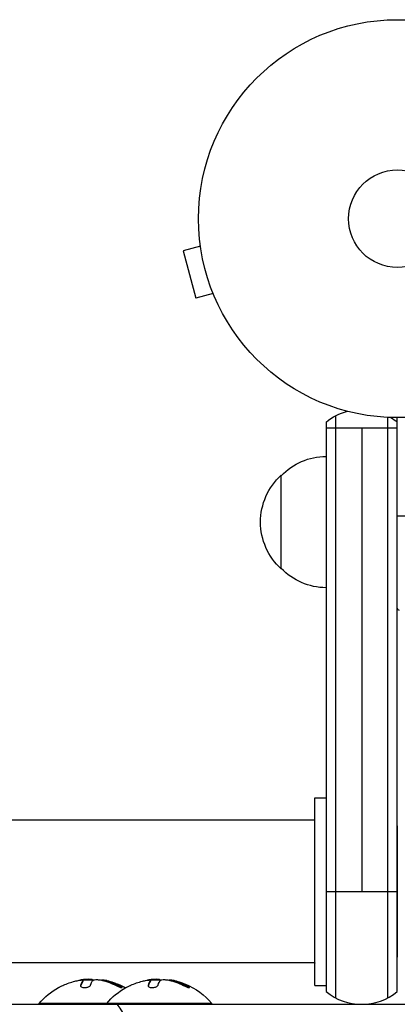
# Model space of a CAD drawing. Units: millimetres. Extents: x -6704 to 5019, y -4665 to 4300.
# Drawn here: x -101 to 0, y 1955 to 2217 of the extents above; entities that cross this region are included whole.
import ezdxf

# ---------------------------------------------------------------- set-up
doc = ezdxf.new("R2010")
doc.units = ezdxf.units.MM
doc.header["$LTSCALE"] = 20
doc.layers.add('2d', color=230, linetype='Continuous')

msp = doc.modelspace()

# ---------------------------------------------------------------- linework, layer by layer
at = {"layer": '2d'}
for p, q in [((-52.49, 2156.66), (-57.13, 2155.42)), ((-52.67, 2158.12), (-52.69, 2158.17)), ((-52.69, 2158.17), (-52.68, 2158.17)), ((-57.13, 2155.42), (-53.76, 2142.87)), ((-49.13, 2144.11), (-53.76, 2142.87)), ((-48.54, 2142.71), (-48.56, 2142.76)), ((-48.54, 2142.71), (-48.54, 2142.71)), ((-16.5, 2111.47), (-16.5, 1956.48)), ((-19, 2109.81), (-19, 1958.14)), ((-2.5, 1956.48), (-2.5, 2111.06)), ((0, 1958.14), (0, 2111)), ((0, 2108.2), (-19, 2108.2)), ((-9.5, 2108.2), (-9.5, 1984.74)), ((-31, 2070.7), (-31, 2095.7)), ((4, 2084.75), (0, 2084.75)), ((-22, 1959.76), (-22, 2009.76)), ((-22, 2009.76), (-19, 2009.76)), ((-22, 2003.76), (-699, 2003.76)), ((0, 2002.26), (0, 1967.26)), ((-22, 1998.76), (-22, 1998.76)), ((0, 1984.74), (-19, 1984.74)), ((-22, 1970.76), (-22, 1970.76)), ((-22, 1965.76), (-699, 1965.76)), ((-84.47, 1959.78), (-84.47, 1959.6)), ((-83.92, 1960.99), (-83.92, 1960.79)), ((-83.86, 1961.13), (-83.86, 1960.93)), ((-83.33, 1961.35), (-83.33, 1961.21)), ((-81.57, 1961.35), (-81.57, 1961.3)), ((-78.83, 1961.16), (-78.83, 1961.15)), ((-77.48, 1961.05), (-77.48, 1960.85)), ((-77.36, 1961.01), (-77.36, 1960.81)), ((-73.98, 1959.71), (-73.98, 1959.51)), ((-66.47, 1959.78), (-66.47, 1959.6)), ((-65.92, 1960.99), (-65.92, 1960.79)), ((-65.86, 1961.13), (-65.86, 1960.93)), ((-65.33, 1961.35), (-65.33, 1961.21)), ((-63.57, 1961.35), (-63.57, 1961.3)), ((-60.83, 1961.16), (-60.83, 1961.15)), ((-59.48, 1961.05), (-59.48, 1960.85)), ((-59.36, 1961.01), (-59.36, 1960.81)), ((-55.98, 1959.71), (-55.98, 1959.51)), ((-22, 1959.76), (-19, 1959.76)), ((-711.43, 1954.74), (26.61, 1954.74)), ((-49.5, 1955), (-95.5, 1955)), ((-95.5, 1954.74), (-95.5, 1955)), ((-77.5, 1954.74), (-77.5, 1955)), ((-49.5, 1954.74), (-49.5, 1955))]:
    msp.add_line(p, q, dxfattribs=at)
for radius in [53, 13]:
    msp.add_circle((0, 2164), radius, dxfattribs=at)
at = {"layer": '2d', "extrusion": (0, 0, -1)}
for centre, radius, start, end in [((9.5, 2098.2), 15, 50.7035, 75.2149), ((9.5, 2098.2), 15, 121.2159, 129.2965), ((18.81, 2083.7), 17, 44.1865, 89.3587), ((19.48, 2083.2), 17, 312.6679, 47.3321), ((18.81, 2082.7), 17, 270.6413, 315.8135), ((18.81, 1985.25), 17, 79.1836, 79.1837), ((18.81, 1984.24), 17, 280.8163, 280.8164), ((81.5, 1943.17), 18.33, 40.1905, 60.9905), ((81.5, 1943.17), 18.29, 65.556, 75.7555), ((81.5, 1942.97), 18.33, 82.5958, 92.2961), ((81.5, 1942.97), 18.33, 100.1246, 101.8754), ((81.5, 1943.17), 18.33, 101.9086, 105.5406), ((63.5, 1943.17), 18.33, 40.1905, 60.9905), ((81.5, 1943.17), 18.33, 112.4796, 119.4116), ((63.5, 1943.17), 18.29, 65.556, 75.7555), ((63.5, 1942.97), 18.33, 82.5958, 92.2961), ((63.5, 1942.97), 18.33, 100.1246, 101.8754), ((63.5, 1943.17), 18.33, 101.9086, 105.5406), ((63.5, 1943.17), 18.33, 112.4796, 139.8095), ((86.42, 1945.24), 15, 140.7035, 219.2965)]:
    msp.add_arc(centre, radius, start, end, dxfattribs=at)
at = {"layer": '2d'}
for centre, radius, start, end in [((0.5, 2060.25), 0.5, 180, 270), ((-81.5, 1943.17), 18.27, 95.7528, 99.848), ((-63.5, 1943.17), 18.27, 95.7528, 99.848), ((-9.5, 1969.74), 15, 230.7035, 309.2965)]:
    msp.add_arc(centre, radius, start, end, dxfattribs=at)
at = {"layer": '2d', "extrusion": (0, 0, -1)}
for centre in [(-80.64, 1943.17), (-62.64, 1943.17)]:
    msp.add_ellipse(centre, major_axis=(0, 18.31), ratio=0.156437, start_param=-0.424235, end_param=-0.202338, dxfattribs=at)
at = {"layer": '2d'}
msp.add_rational_spline([(-22, 1965.76), (-22, 1965.76), (-22, 2003.76), (-22, 2003.76)], [1, 0.333333333333, 0.333333333333, 1], degree=3, dxfattribs=at)
for points, knots in [([(-90.39, 1959.2), (-90.38, 1959.2), (-90.38, 1959.21), (-90.37, 1959.21), (-90.34, 1959.22), (-90.3, 1959.25), (-90.23, 1959.28), (-90.17, 1959.31), (-90.09, 1959.35), (-89.99, 1959.39), (-89.89, 1959.44), (-89.77, 1959.5), (-89.65, 1959.55), (-89.51, 1959.62), (-89.36, 1959.69), (-89.21, 1959.75), (-89.16, 1959.78), (-89.12, 1959.8), (-89.07, 1959.82)], [0.5241338, 0.5241338, 0.5241338, 0.5241338, 0.5580846, 0.5580846, 0.5580846, 0.6504961, 0.6504961, 0.6504961, 0.7464287, 0.7464287, 0.7464287, 0.8503051, 0.8503051, 0.8503051, 0.9639127, 0.9639127, 0.9639127, 1, 1, 1, 1]), ([(-84.85, 1961.14), (-84.71, 1961.16), (-84.58, 1961.18), (-84.46, 1961.2), (-84.34, 1961.21), (-84.23, 1961.22), (-84.15, 1961.22), (-84.06, 1961.22), (-83.99, 1961.22), (-83.94, 1961.21), (-83.9, 1961.2), (-83.88, 1961.19), (-83.87, 1961.17)], [0, 0, 0, 0, 0.2593, 0.2593, 0.2593, 0.519012, 0.519012, 0.519012, 0.774897, 0.774897, 0.774897, 1, 1, 1, 1]), ([(-84.47, 1959.78), (-84.49, 1959.7), (-84.49, 1959.63), (-84.46, 1959.56), (-84.42, 1959.49), (-84.36, 1959.43), (-84.26, 1959.37), (-84.17, 1959.32), (-84.06, 1959.28), (-83.92, 1959.25), (-83.8, 1959.22), (-83.67, 1959.2), (-83.52, 1959.2), (-83.39, 1959.2), (-83.25, 1959.2), (-83.11, 1959.22), (-82.97, 1959.23), (-82.84, 1959.26), (-82.71, 1959.29), (-82.58, 1959.32), (-82.46, 1959.37), (-82.35, 1959.41), (-82.23, 1959.46), (-82.13, 1959.52), (-82.04, 1959.58), (-81.95, 1959.65), (-81.89, 1959.72), (-81.85, 1959.79), (-81.83, 1959.81), (-81.82, 1959.83), (-81.82, 1959.86)], [0, 0, 0, 0, 0.120796, 0.120796, 0.120796, 0.242046, 0.242046, 0.242046, 0.356333, 0.356333, 0.356333, 0.459168, 0.459168, 0.459168, 0.553739, 0.553739, 0.553739, 0.646543, 0.646543, 0.646543, 0.743592, 0.743592, 0.743592, 0.848997, 0.848997, 0.848997, 0.964083, 0.964083, 0.964083, 1, 1, 1, 1]), ([(-83.92, 1960.79), (-83.93, 1960.78), (-83.94, 1960.75), (-83.97, 1960.72), (-83.97, 1960.71), (-83.98, 1960.7), (-83.98, 1960.69), (-84, 1960.67), (-84.02, 1960.64), (-84.04, 1960.6), (-84.05, 1960.59), (-84.05, 1960.58), (-84.05, 1960.57), (-84.07, 1960.54), (-84.09, 1960.51), (-84.11, 1960.47), (-84.12, 1960.45), (-84.12, 1960.44), (-84.13, 1960.44), (-84.14, 1960.41), (-84.16, 1960.37), (-84.18, 1960.33), (-84.19, 1960.31), (-84.19, 1960.3), (-84.2, 1960.29), (-84.21, 1960.26), (-84.23, 1960.22), (-84.25, 1960.17), (-84.26, 1960.15), (-84.26, 1960.14), (-84.26, 1960.13), (-84.28, 1960.1), (-84.3, 1960.06), (-84.32, 1960.01), (-84.32, 1959.98), (-84.33, 1959.97), (-84.33, 1959.96), (-84.38, 1959.85), (-84.42, 1959.73), (-84.47, 1959.59)], [0, 0, 0, 0, 0.0625, 0.09375, 0.109375, 0.109375, 0.125, 0.125, 0.1875, 0.21875, 0.234375, 0.234375, 0.25, 0.25, 0.3125, 0.34375, 0.359375, 0.359375, 0.375, 0.375, 0.4375, 0.46875, 0.484375, 0.484375, 0.5, 0.5, 0.5625, 0.59375, 0.609375, 0.609375, 0.625, 0.625, 0.6875, 0.71875, 0.734375, 0.734375, 0.75, 0.75, 0.993955, 0.993955, 0.993955, 0.993955]), ([(-83.86, 1960.93), (-83.86, 1960.93), (-83.86, 1960.92), (-83.86, 1960.91), (-83.86, 1960.9), (-83.87, 1960.89), (-83.87, 1960.88), (-83.88, 1960.86), (-83.88, 1960.85), (-83.89, 1960.83), (-83.9, 1960.81), (-83.92, 1960.79)], [0.2788711, 0.2788711, 0.2788711, 0.2788711, 0.375, 0.375, 0.5, 0.5, 0.625, 0.625, 0.75, 0.75, 1, 1, 1, 1]), ([(-80.45, 1961.32), (-80.36, 1961.32), (-80.26, 1961.33), (-80.15, 1961.32), (-80.05, 1961.32), (-79.93, 1961.31), (-79.81, 1961.3), (-79.69, 1961.29), (-79.57, 1961.28), (-79.46, 1961.26), (-79.38, 1961.25), (-79.3, 1961.24), (-79.22, 1961.23)], [0, 0, 0, 0, 0.26951, 0.26951, 0.26951, 0.539189, 0.539189, 0.539189, 0.809594, 0.809594, 0.809594, 1, 1, 1, 1]), ([(-77.48, 1960.85), (-77.54, 1960.86), (-77.6, 1960.88), (-77.68, 1960.9), (-77.7, 1960.9), (-77.73, 1960.91)], [0, 0, 0, 0, 0.125, 0.125, 0.1803451, 0.1803451, 0.1803451, 0.1803451]), ([(-77.36, 1961.01), (-77.39, 1961.02), (-77.41, 1961.03), (-77.44, 1961.03), (-77.46, 1961.04), (-77.47, 1961.04), (-77.48, 1961.05)], [0, 0, 0, 0, 0.541586, 0.541586, 0.541586, 1, 1, 1, 1]), ([(-73.98, 1959.51), (-74.12, 1959.58), (-74.26, 1959.66), (-74.47, 1959.76), (-74.57, 1959.81), (-74.68, 1959.86), (-74.73, 1959.88), (-74.76, 1959.9), (-74.78, 1959.9), (-74.87, 1959.95), (-74.97, 1959.99), (-75.1, 1960.05), (-75.15, 1960.07), (-75.18, 1960.08), (-75.2, 1960.09), (-75.29, 1960.13), (-75.39, 1960.17), (-75.52, 1960.22), (-75.57, 1960.24), (-75.6, 1960.25), (-75.62, 1960.26), (-75.71, 1960.3), (-75.82, 1960.34), (-75.94, 1960.38), (-75.99, 1960.4), (-76.03, 1960.41), (-76.04, 1960.42), (-76.14, 1960.45), (-76.25, 1960.49), (-76.37, 1960.53), (-76.42, 1960.55), (-76.46, 1960.56), (-76.47, 1960.56), (-76.57, 1960.59), (-76.68, 1960.63), (-76.8, 1960.66), (-76.85, 1960.68), (-76.89, 1960.69), (-76.9, 1960.69), (-77.08, 1960.74), (-77.22, 1960.78), (-77.36, 1960.81)], [0, 0, 0, 0, 0.125, 0.125, 0.1875, 0.21875, 0.234375, 0.234375, 0.25, 0.25, 0.3125, 0.34375, 0.359375, 0.359375, 0.375, 0.375, 0.4375, 0.46875, 0.484375, 0.484375, 0.5, 0.5, 0.5625, 0.59375, 0.609375, 0.609375, 0.625, 0.625, 0.6875, 0.71875, 0.734375, 0.734375, 0.75, 0.75, 0.8125, 0.84375, 0.859375, 0.859375, 0.875, 0.875, 1, 1, 1, 1]), ([(-76.59, 1960.83), (-76.33, 1960.76), (-76.01, 1960.66), (-75.27, 1960.41), (-74.83, 1960.25), (-74.49, 1960.11)], [0.5328229, 0.5328229, 0.5328229, 0.5328229, 0.625, 0.625, 0.7484404, 0.7484404, 0.7484404, 0.7484404]), ([(-75.01, 1959.74), (-74.89, 1959.68), (-74.75, 1959.61), (-74.62, 1959.55), (-74.48, 1959.49), (-74.34, 1959.43), (-74.21, 1959.38), (-74.08, 1959.33), (-73.95, 1959.29), (-73.84, 1959.26), (-73.74, 1959.23), (-73.65, 1959.21), (-73.58, 1959.2), (-73.52, 1959.2), (-73.47, 1959.2), (-73.43, 1959.21), (-73.4, 1959.22), (-73.39, 1959.23), (-73.39, 1959.26), (-73.4, 1959.28), (-73.42, 1959.31), (-73.45, 1959.35), (-73.49, 1959.39), (-73.54, 1959.44), (-73.61, 1959.49), (-73.69, 1959.54), (-73.78, 1959.6), (-73.89, 1959.66), (-73.92, 1959.67), (-73.95, 1959.69), (-73.98, 1959.71)], [0, 0, 0, 0, 0.123267, 0.123267, 0.123267, 0.246944, 0.246944, 0.246944, 0.364412, 0.364412, 0.364412, 0.469764, 0.469764, 0.469764, 0.565076, 0.565076, 0.565076, 0.656937, 0.656937, 0.656937, 0.751946, 0.751946, 0.751946, 0.854928, 0.854928, 0.854928, 0.968152, 0.968152, 0.968152, 1, 1, 1, 1]), ([(-73.5, 1959.2), (-73.54, 1959.23), (-73.59, 1959.27), (-73.75, 1959.38), (-73.86, 1959.44), (-73.98, 1959.51)], [0.7897257, 0.7897257, 0.7897257, 0.7897257, 0.875, 0.875, 1, 1, 1, 1]), ([(-72.39, 1959.2), (-72.38, 1959.2), (-72.38, 1959.21), (-72.37, 1959.21), (-72.34, 1959.22), (-72.3, 1959.25), (-72.23, 1959.28), (-72.17, 1959.31), (-72.09, 1959.35), (-71.99, 1959.39), (-71.89, 1959.44), (-71.77, 1959.5), (-71.65, 1959.55), (-71.51, 1959.62), (-71.36, 1959.69), (-71.21, 1959.75), (-71.16, 1959.78), (-71.12, 1959.8), (-71.07, 1959.82)], [0.5241338, 0.5241338, 0.5241338, 0.5241338, 0.5580846, 0.5580846, 0.5580846, 0.6504961, 0.6504961, 0.6504961, 0.7464287, 0.7464287, 0.7464287, 0.8503051, 0.8503051, 0.8503051, 0.9639127, 0.9639127, 0.9639127, 1, 1, 1, 1]), ([(-66.85, 1961.14), (-66.71, 1961.16), (-66.58, 1961.18), (-66.46, 1961.2), (-66.34, 1961.21), (-66.23, 1961.22), (-66.15, 1961.22), (-66.06, 1961.22), (-65.99, 1961.22), (-65.94, 1961.21), (-65.9, 1961.2), (-65.88, 1961.19), (-65.87, 1961.17)], [0, 0, 0, 0, 0.2593, 0.2593, 0.2593, 0.519012, 0.519012, 0.519012, 0.774897, 0.774897, 0.774897, 1, 1, 1, 1]), ([(-66.47, 1959.78), (-66.49, 1959.7), (-66.49, 1959.63), (-66.46, 1959.56), (-66.42, 1959.49), (-66.36, 1959.43), (-66.26, 1959.37), (-66.17, 1959.32), (-66.06, 1959.28), (-65.92, 1959.25), (-65.8, 1959.22), (-65.67, 1959.2), (-65.52, 1959.2), (-65.39, 1959.2), (-65.25, 1959.2), (-65.11, 1959.22), (-64.97, 1959.23), (-64.84, 1959.26), (-64.71, 1959.29), (-64.58, 1959.32), (-64.46, 1959.37), (-64.35, 1959.41), (-64.23, 1959.46), (-64.13, 1959.52), (-64.04, 1959.58), (-63.95, 1959.65), (-63.89, 1959.72), (-63.85, 1959.79), (-63.83, 1959.81), (-63.82, 1959.83), (-63.82, 1959.86)], [0, 0, 0, 0, 0.120796, 0.120796, 0.120796, 0.242046, 0.242046, 0.242046, 0.356333, 0.356333, 0.356333, 0.459168, 0.459168, 0.459168, 0.553739, 0.553739, 0.553739, 0.646543, 0.646543, 0.646543, 0.743592, 0.743592, 0.743592, 0.848997, 0.848997, 0.848997, 0.964083, 0.964083, 0.964083, 1, 1, 1, 1]), ([(-65.92, 1960.79), (-65.93, 1960.78), (-65.94, 1960.75), (-65.97, 1960.72), (-65.97, 1960.71), (-65.98, 1960.7), (-65.98, 1960.69), (-66, 1960.67), (-66.02, 1960.64), (-66.04, 1960.6), (-66.05, 1960.59), (-66.05, 1960.58), (-66.05, 1960.57), (-66.07, 1960.54), (-66.09, 1960.51), (-66.11, 1960.47), (-66.12, 1960.45), (-66.12, 1960.44), (-66.13, 1960.44), (-66.14, 1960.41), (-66.16, 1960.37), (-66.18, 1960.33), (-66.19, 1960.31), (-66.19, 1960.3), (-66.2, 1960.29), (-66.21, 1960.26), (-66.23, 1960.22), (-66.25, 1960.17), (-66.26, 1960.15), (-66.26, 1960.14), (-66.26, 1960.13), (-66.28, 1960.1), (-66.3, 1960.06), (-66.32, 1960.01), (-66.32, 1959.98), (-66.33, 1959.97), (-66.33, 1959.96), (-66.38, 1959.85), (-66.42, 1959.73), (-66.47, 1959.59)], [0, 0, 0, 0, 0.0625, 0.09375, 0.109375, 0.109375, 0.125, 0.125, 0.1875, 0.21875, 0.234375, 0.234375, 0.25, 0.25, 0.3125, 0.34375, 0.359375, 0.359375, 0.375, 0.375, 0.4375, 0.46875, 0.484375, 0.484375, 0.5, 0.5, 0.5625, 0.59375, 0.609375, 0.609375, 0.625, 0.625, 0.6875, 0.71875, 0.734375, 0.734375, 0.75, 0.75, 0.993955, 0.993955, 0.993955, 0.993955]), ([(-65.86, 1960.93), (-65.86, 1960.93), (-65.86, 1960.92), (-65.86, 1960.91), (-65.86, 1960.9), (-65.87, 1960.89), (-65.87, 1960.88), (-65.88, 1960.86), (-65.88, 1960.85), (-65.89, 1960.83), (-65.9, 1960.81), (-65.92, 1960.79)], [0.2788711, 0.2788711, 0.2788711, 0.2788711, 0.375, 0.375, 0.5, 0.5, 0.625, 0.625, 0.75, 0.75, 1, 1, 1, 1]), ([(-62.45, 1961.32), (-62.36, 1961.32), (-62.26, 1961.33), (-62.15, 1961.32), (-62.05, 1961.32), (-61.93, 1961.31), (-61.81, 1961.3), (-61.69, 1961.29), (-61.57, 1961.28), (-61.46, 1961.26), (-61.38, 1961.25), (-61.3, 1961.24), (-61.22, 1961.23)], [0, 0, 0, 0, 0.26951, 0.26951, 0.26951, 0.539189, 0.539189, 0.539189, 0.809594, 0.809594, 0.809594, 1, 1, 1, 1]), ([(-59.48, 1960.85), (-59.54, 1960.86), (-59.6, 1960.88), (-59.68, 1960.9), (-59.7, 1960.9), (-59.73, 1960.91)], [0, 0, 0, 0, 0.125, 0.125, 0.1803451, 0.1803451, 0.1803451, 0.1803451]), ([(-59.36, 1961.01), (-59.39, 1961.02), (-59.41, 1961.03), (-59.44, 1961.03), (-59.46, 1961.04), (-59.47, 1961.04), (-59.48, 1961.05)], [0, 0, 0, 0, 0.541586, 0.541586, 0.541586, 1, 1, 1, 1]), ([(-55.98, 1959.51), (-56.12, 1959.58), (-56.26, 1959.66), (-56.47, 1959.76), (-56.57, 1959.81), (-56.68, 1959.86), (-56.73, 1959.88), (-56.76, 1959.9), (-56.78, 1959.9), (-56.87, 1959.95), (-56.97, 1959.99), (-57.1, 1960.05), (-57.15, 1960.07), (-57.18, 1960.08), (-57.2, 1960.09), (-57.29, 1960.13), (-57.39, 1960.17), (-57.52, 1960.22), (-57.57, 1960.24), (-57.6, 1960.25), (-57.62, 1960.26), (-57.71, 1960.3), (-57.82, 1960.34), (-57.94, 1960.38), (-57.99, 1960.4), (-58.03, 1960.41), (-58.04, 1960.42), (-58.14, 1960.45), (-58.25, 1960.49), (-58.37, 1960.53), (-58.42, 1960.55), (-58.46, 1960.56), (-58.47, 1960.56), (-58.57, 1960.59), (-58.68, 1960.63), (-58.8, 1960.66), (-58.85, 1960.68), (-58.89, 1960.69), (-58.9, 1960.69), (-59.08, 1960.74), (-59.22, 1960.78), (-59.36, 1960.81)], [0, 0, 0, 0, 0.125, 0.125, 0.1875, 0.21875, 0.234375, 0.234375, 0.25, 0.25, 0.3125, 0.34375, 0.359375, 0.359375, 0.375, 0.375, 0.4375, 0.46875, 0.484375, 0.484375, 0.5, 0.5, 0.5625, 0.59375, 0.609375, 0.609375, 0.625, 0.625, 0.6875, 0.71875, 0.734375, 0.734375, 0.75, 0.75, 0.8125, 0.84375, 0.859375, 0.859375, 0.875, 0.875, 1, 1, 1, 1]), ([(-58.59, 1960.83), (-58.33, 1960.76), (-58.01, 1960.66), (-57.27, 1960.41), (-56.83, 1960.25), (-56.49, 1960.11)], [0.5328229, 0.5328229, 0.5328229, 0.5328229, 0.625, 0.625, 0.7484404, 0.7484404, 0.7484404, 0.7484404]), ([(-57.01, 1959.74), (-56.89, 1959.68), (-56.75, 1959.61), (-56.62, 1959.55), (-56.48, 1959.49), (-56.34, 1959.43), (-56.21, 1959.38), (-56.08, 1959.33), (-55.95, 1959.29), (-55.84, 1959.26), (-55.74, 1959.23), (-55.65, 1959.21), (-55.58, 1959.2), (-55.52, 1959.2), (-55.47, 1959.2), (-55.43, 1959.21), (-55.4, 1959.22), (-55.39, 1959.23), (-55.39, 1959.26), (-55.4, 1959.28), (-55.42, 1959.31), (-55.45, 1959.35), (-55.49, 1959.39), (-55.54, 1959.44), (-55.61, 1959.49), (-55.69, 1959.54), (-55.78, 1959.6), (-55.89, 1959.66), (-55.92, 1959.67), (-55.95, 1959.69), (-55.98, 1959.71)], [0, 0, 0, 0, 0.123267, 0.123267, 0.123267, 0.246944, 0.246944, 0.246944, 0.364412, 0.364412, 0.364412, 0.469764, 0.469764, 0.469764, 0.565076, 0.565076, 0.565076, 0.656937, 0.656937, 0.656937, 0.751946, 0.751946, 0.751946, 0.854928, 0.854928, 0.854928, 0.968152, 0.968152, 0.968152, 1, 1, 1, 1]), ([(-55.5, 1959.2), (-55.54, 1959.23), (-55.59, 1959.27), (-55.75, 1959.38), (-55.86, 1959.44), (-55.98, 1959.51)], [0.7897257, 0.7897257, 0.7897257, 0.7897257, 0.875, 0.875, 1, 1, 1, 1])]:
    msp.add_open_spline(points, degree=3, knots=knots, dxfattribs=at)
for points in [[(-86, 1960.9), (-85.61, 1960.99), (-85.23, 1961.08), (-84.85, 1961.14)], [(-83.92, 1960.99), (-84.11, 1960.72), (-84.29, 1960.31), (-84.47, 1959.78)], [(-83.87, 1961.17), (-83.85, 1961.13), (-83.86, 1961.07), (-83.92, 1960.99)], [(-81.57, 1961.35), (-81.98, 1961.42), (-82.64, 1961.42), (-83.33, 1961.35)], [(-81.5, 1961.34), (-81.52, 1961.34), (-81.55, 1961.35), (-81.57, 1961.35)], [(-81.33, 1961.3), (-81.39, 1961.31), (-81.44, 1961.33), (-81.5, 1961.34)], [(-81.21, 1961.11), (-81.13, 1961.22), (-80.86, 1961.29), (-80.45, 1961.32)], [(-79.22, 1961.23), (-77.76, 1960.95), (-76.35, 1960.45), (-75.01, 1959.74)], [(-78.83, 1961.16), (-78.85, 1961.16), (-78.86, 1961.16), (-78.87, 1961.15)], [(-77.48, 1961.05), (-77.93, 1961.17), (-78.38, 1961.21), (-78.83, 1961.16)], [(-77.36, 1960.81), (-77.41, 1960.83), (-77.46, 1960.84), (-77.48, 1960.85)], [(-73.98, 1959.71), (-75.06, 1960.28), (-76.19, 1960.72), (-77.36, 1961.01)], [(-68, 1960.9), (-67.61, 1960.99), (-67.23, 1961.08), (-66.85, 1961.14)], [(-65.92, 1960.99), (-66.11, 1960.72), (-66.29, 1960.31), (-66.47, 1959.78)], [(-65.87, 1961.17), (-65.85, 1961.13), (-65.86, 1961.07), (-65.92, 1960.99)], [(-63.57, 1961.35), (-63.98, 1961.42), (-64.64, 1961.42), (-65.33, 1961.35)], [(-63.5, 1961.34), (-63.52, 1961.34), (-63.55, 1961.35), (-63.57, 1961.35)], [(-63.33, 1961.3), (-63.39, 1961.31), (-63.44, 1961.33), (-63.5, 1961.34)], [(-63.21, 1961.11), (-63.13, 1961.22), (-62.86, 1961.29), (-62.45, 1961.32)], [(-61.22, 1961.23), (-59.76, 1960.95), (-58.35, 1960.45), (-57.01, 1959.74)], [(-60.83, 1961.16), (-60.85, 1961.16), (-60.86, 1961.16), (-60.87, 1961.15)], [(-59.48, 1961.05), (-59.93, 1961.17), (-60.38, 1961.21), (-60.83, 1961.16)], [(-59.36, 1960.81), (-59.41, 1960.83), (-59.46, 1960.84), (-59.48, 1960.85)], [(-55.98, 1959.71), (-57.06, 1960.28), (-58.19, 1960.72), (-59.36, 1961.01)]]:
    msp.add_open_spline(points, degree=3, dxfattribs=at)

doc.saveas('drawing.dxf')
